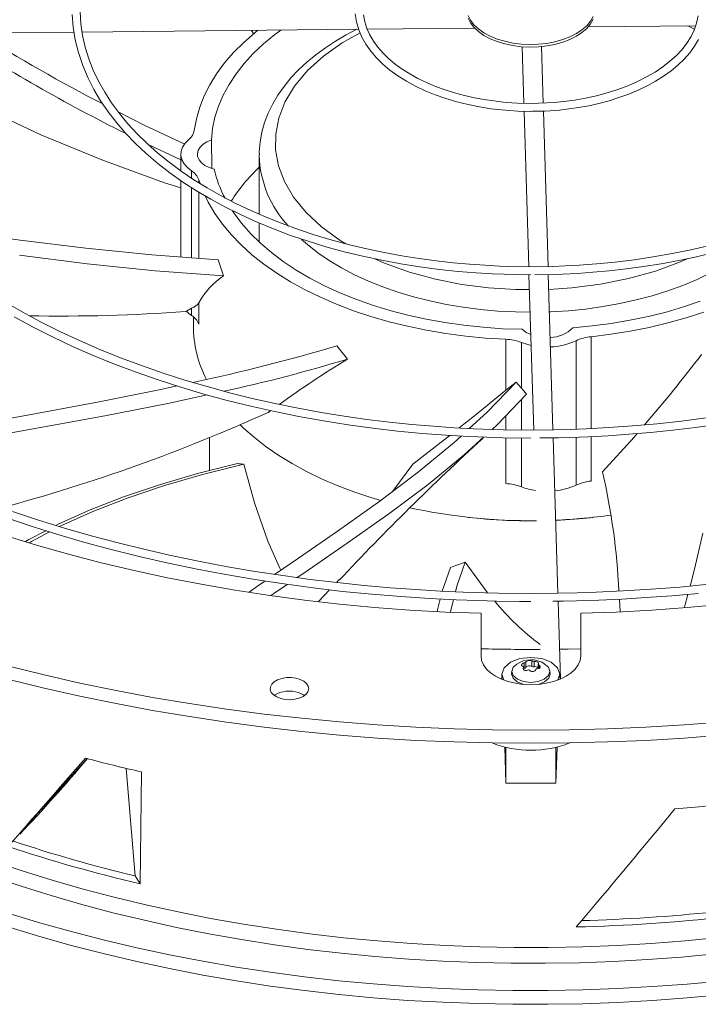
# Model space of a CAD drawing. Units: inches. Extents: x 283 to 545, y -192 to 2.
# Drawn here: x 334 to 337, y -14 to -10 of the extents above; entities that cross this region are included whole.
import ezdxf

# ---------------------------------------------------------------- set-up
doc = ezdxf.new("R2010")
doc.units = ezdxf.units.IN
doc.header["$MEASUREMENT"] = 0
doc.layers.get('0').update_dxf_attribs({"lineweight": 0})

msp = doc.modelspace()

# ---------------------------------------------------------------- linework, layer by layer
at = {"color": 7, "linetype": 'Continuous', "lineweight": 15}
for p, q in [((334.023596, -9.950573), (334.02828, -10.00797)), ((334.063312, -9.992693), (334.059741, -9.937897)), ((335.31046, -9.94786), (335.316294, -9.984263)), ((335.353878, -9.984177), (335.347779, -9.95285)), ((335.83495, -9.976646), (335.824006, -9.955006)), ((335.83495, -9.988581), (335.824006, -9.966941)), ((335.850794, -9.99725), (335.83495, -9.976646)), ((336.392645, -9.960492), (336.380454, -9.981909)), ((336.392645, -9.972427), (336.380454, -9.993844)), ((336.870676, -9.956231), (336.86327, -9.990618)), ((334.02828, -10.00797), (334.037745, -10.065784)), ((334.071244, -10.04675), (334.063312, -9.992693)), ((334.068901, -10.030785), (335.326312, -10.018115)), ((334.850029, -10.039843), (334.838659, -10.023029)), ((334.854484, -10.033687), (334.868058, -10.022733)), ((334.945071, -10.042148), (334.972381, -10.021681)), ((335.317733, -10.018201), (335.269997, -10.04318)), ((335.316294, -9.984263), (335.327239, -10.021246)), ((335.327239, -10.021246), (335.341377, -10.05408)), ((335.363753, -10.014493), (335.353878, -9.984177)), ((335.377178, -10.043854), (335.363753, -10.014493)), ((335.36523, -10.017723), (335.854185, -10.012796)), ((335.850794, -10.009185), (335.83495, -9.988581)), ((335.871253, -10.016452), (335.850794, -9.99725)), ((335.871253, -10.028386), (335.850794, -10.009185)), ((335.895963, -10.033908), (335.871253, -10.016452)), ((336.341868, -10.020992), (336.316161, -10.037962)), ((336.363427, -10.002196), (336.341868, -10.020992)), ((336.363427, -10.014131), (336.341868, -10.032927)), ((336.380454, -9.981909), (336.363427, -10.002196)), ((336.380454, -9.993844), (336.363427, -10.014131)), ((336.369546, -10.007603), (336.858995, -10.002671)), ((336.852352, -10.021402), (336.837563, -10.051555)), ((336.86327, -9.990618), (336.852352, -10.021402)), ((332.780137, -10.043772), (334.032076, -10.031157)), ((334.037745, -10.065784), (334.052125, -10.123884)), ((334.083393, -10.100014), (334.071244, -10.04675)), ((334.80389, -10.077937), (334.854484, -10.033687)), ((334.89398, -10.084321), (334.945071, -10.042148)), ((335.269997, -10.04318), (335.221254, -10.071707)), ((335.341377, -10.05408), (335.359467, -10.086182)), ((335.393992, -10.072289), (335.377178, -10.043854)), ((335.895963, -10.045842), (335.871253, -10.028386)), ((335.924483, -10.049306), (335.895963, -10.033908)), ((335.924483, -10.061241), (335.895963, -10.045842)), ((335.956303, -10.062373), (335.924483, -10.049306)), ((335.956303, -10.074308), (335.924483, -10.061241)), ((335.990857, -10.072875), (335.956303, -10.062373)), ((336.254207, -10.065248), (336.219064, -10.075077)), ((336.286766, -10.052802), (336.254207, -10.065248)), ((336.286766, -10.064736), (336.254207, -10.077182)), ((336.316161, -10.037962), (336.286766, -10.052802)), ((336.316161, -10.049896), (336.286766, -10.064736)), ((336.341868, -10.032927), (336.316161, -10.049896)), ((336.837563, -10.051555), (336.819014, -10.080958)), ((336.853534, -10.095248), (336.872172, -10.064447)), ((334.099627, -10.152446), (334.083393, -10.100014)), ((334.757973, -10.123855), (334.80389, -10.077937)), ((334.847467, -10.128224), (334.89398, -10.084321)), ((335.174997, -10.101999), (335.131413, -10.133993)), ((335.221254, -10.071707), (335.174997, -10.101999)), ((335.359467, -10.086182), (335.381396, -10.117373)), ((335.414069, -10.099795), (335.393992, -10.072289)), ((335.437299, -10.126333), (335.414069, -10.099795)), ((335.990857, -10.08481), (335.956303, -10.074308)), ((336.027527, -10.080625), (335.990857, -10.072875)), ((336.027527, -10.09256), (335.990857, -10.08481)), ((336.065659, -10.085484), (336.027527, -10.080625)), ((336.065659, -10.097418), (336.027527, -10.09256)), ((336.104573, -10.087365), (336.065659, -10.085484)), ((336.104573, -10.0993), (336.065659, -10.097418)), ((336.069561, -10.097744), (336.07731, -10.354025)), ((336.143574, -10.086235), (336.104573, -10.087365)), ((336.143574, -10.09817), (336.104573, -10.0993)), ((336.181966, -10.082115), (336.143574, -10.086235)), ((336.181966, -10.09405), (336.143574, -10.09817)), ((336.165031, -10.353474), (336.157277, -10.09705)), ((336.219064, -10.075077), (336.181966, -10.082115)), ((336.219064, -10.087012), (336.181966, -10.09405)), ((336.254207, -10.077182), (336.219064, -10.087012)), ((336.796809, -10.1095), (336.77106, -10.137065)), ((336.819014, -10.080958), (336.796809, -10.1095)), ((336.831528, -10.124915), (336.853534, -10.095248)), ((334.052125, -10.123884), (334.071542, -10.182117)), ((334.119826, -10.204012), (334.099627, -10.152446)), ((334.716895, -10.171276), (334.757973, -10.123855)), ((334.805705, -10.173692), (334.847467, -10.128224)), ((335.131413, -10.133993), (335.090682, -10.167621)), ((335.381396, -10.117373), (335.40703, -10.147483)), ((335.40703, -10.147483), (335.436211, -10.17636)), ((335.463569, -10.15184), (335.437299, -10.126333)), ((335.492756, -10.17623), (335.463569, -10.15184)), ((336.77106, -10.137065), (336.741889, -10.163528)), ((336.77803, -10.180577), (336.806308, -10.153383)), ((336.806308, -10.153383), (336.831528, -10.124915)), ((334.071542, -10.182117), (334.096096, -10.240304)), ((334.143886, -10.254681), (334.119826, -10.204012)), ((334.680805, -10.220031), (334.716895, -10.171276)), ((334.768853, -10.220552), (334.805705, -10.173692)), ((335.052971, -10.202812), (335.018445, -10.239491)), ((335.090682, -10.167621), (335.052971, -10.202812)), ((335.436211, -10.17636), (335.468768, -10.203861)), ((335.468768, -10.203861), (335.504513, -10.229857)), ((335.524714, -10.199406), (335.492756, -10.17623)), ((335.559272, -10.221264), (335.524714, -10.199406)), ((336.709438, -10.188757), (336.673873, -10.212619)), ((336.741889, -10.163528), (336.709438, -10.188757)), ((336.746853, -10.206422), (336.77803, -10.180577)), ((334.096096, -10.240304), (334.122446, -10.292108)), ((334.649831, -10.269945), (334.680805, -10.220031)), ((334.73705, -10.268629), (334.768853, -10.220552)), ((335.018445, -10.239491), (334.987258, -10.277574)), ((335.504513, -10.229857), (335.543243, -10.254229)), ((335.596233, -10.241697), (335.559272, -10.221264)), ((335.635368, -10.260606), (335.596233, -10.241697)), ((336.635386, -10.23498), (336.59419, -10.255714)), ((336.673873, -10.212619), (336.635386, -10.23498)), ((336.676517, -10.253733), (336.712952, -10.230835)), ((336.712952, -10.230835), (336.746853, -10.206422)), ((334.122446, -10.292108), (334.152728, -10.343158)), ((334.171712, -10.304418), (334.143886, -10.254681)), ((334.624085, -10.320839), (334.649831, -10.269945)), ((334.710414, -10.317742), (334.73705, -10.268629)), ((334.987258, -10.277574), (334.959565, -10.316975)), ((335.543243, -10.254229), (335.584735, -10.276863)), ((335.584735, -10.276863), (335.628754, -10.297658)), ((335.676411, -10.277894), (335.635368, -10.260606)), ((335.719054, -10.293476), (335.676411, -10.277894)), ((335.762944, -10.307282), (335.719054, -10.293476)), ((336.504673, -10.29183), (336.456945, -10.306998)), ((336.550527, -10.274701), (336.504673, -10.29183)), ((336.59419, -10.255714), (336.550527, -10.274701)), ((336.59692, -10.294658), (336.637761, -10.275034)), ((336.637761, -10.275034), (336.676517, -10.253733)), ((334.203217, -10.353187), (334.171712, -10.304418)), ((334.603658, -10.372531), (334.624085, -10.320839)), ((334.689047, -10.367705), (334.710414, -10.317742)), ((334.959565, -10.316975), (334.935511, -10.357597)), ((335.628754, -10.297658), (335.675041, -10.316521)), ((335.675041, -10.316521), (335.723305, -10.333363)), ((335.723305, -10.333363), (335.773205, -10.348105)), ((335.807665, -10.319257), (335.762944, -10.307282)), ((335.852726, -10.329373), (335.807665, -10.319257)), ((335.897526, -10.337627), (335.852726, -10.329373)), ((335.94137, -10.344064), (335.897526, -10.337627)), ((336.357557, -10.331099), (336.307246, -10.339877)), ((336.407734, -10.320115), (336.357557, -10.331099)), ((336.456945, -10.306998), (336.407734, -10.320115)), ((336.464779, -10.342773), (336.510099, -10.328588)), ((336.510099, -10.328588), (336.554264, -10.312531)), ((336.554264, -10.312531), (336.59692, -10.294658)), ((333.880991, -10.497157), (333.61229, -10.37163)), ((334.152728, -10.343158), (334.186873, -10.393346)), ((334.238319, -10.400941), (334.203217, -10.353187)), ((334.588624, -10.424835), (334.603658, -10.372531)), ((334.673028, -10.418331), (334.689047, -10.367705)), ((334.935511, -10.357597), (334.915238, -10.399341)), ((335.773205, -10.348105), (335.824317, -10.360678)), ((335.824317, -10.360678), (335.876035, -10.371016)), ((335.876035, -10.371016), (335.92727, -10.379054)), ((335.92727, -10.379054), (335.975194, -10.384693)), ((335.982914, -10.348733), (335.94137, -10.344064)), ((336.023435, -10.351988), (335.982914, -10.348733)), ((336.047991, -10.35335), (336.023435, -10.351988)), ((336.109458, -10.354766), (336.047991, -10.35335)), ((336.144496, -10.354306), (336.109458, -10.354766)), ((336.182428, -10.352769), (336.144496, -10.354306)), ((336.215509, -10.350537), (336.182428, -10.352769)), ((336.2586, -10.346363), (336.215509, -10.350537)), ((336.238926, -10.38516), (336.281471, -10.380401)), ((336.307246, -10.339877), (336.2586, -10.346363)), ((336.281471, -10.380401), (336.326413, -10.373832)), ((336.326413, -10.373832), (336.372392, -10.3654)), ((336.372392, -10.3654), (336.418714, -10.35505)), ((336.418714, -10.35505), (336.464779, -10.342773)), ((334.186873, -10.393346), (334.224809, -10.442571)), ((334.232871, -10.393531), (334.350654, -10.4537)), ((334.276936, -10.447633), (334.238319, -10.400941)), ((334.579037, -10.477566), (334.588624, -10.424835)), ((334.662419, -10.469429), (334.673028, -10.418331)), ((334.915238, -10.399341), (334.898881, -10.442107)), ((335.975194, -10.384693), (336.014124, -10.387984)), ((336.014124, -10.387984), (336.049217, -10.389982)), ((336.049217, -10.389982), (336.109458, -10.391306)), ((336.078417, -10.390624), (336.09978, -11.097146)), ((336.141976, -10.39056), (336.172332, -10.389864)), ((336.187488, -11.096198), (336.166135, -10.390006)), ((336.172332, -10.389864), (336.197454, -10.388477)), ((336.197454, -10.388477), (336.238926, -10.38516)), ((334.224809, -10.442571), (334.266456, -10.490737)), ((334.318988, -10.493206), (334.276936, -10.447633)), ((334.350654, -10.4537), (334.53678, -10.540071)), ((334.657258, -10.520806), (334.662419, -10.469429)), ((334.898881, -10.442107), (334.886574, -10.485794)), ((334.15817, -10.612089), (333.880991, -10.497157)), ((334.266456, -10.490737), (334.311724, -10.537747)), ((334.364389, -10.537599), (334.318988, -10.493206)), ((334.886574, -10.485794), (334.878453, -10.530306)), ((334.311724, -10.537747), (334.360521, -10.583512)), ((334.413047, -10.580749), (334.364389, -10.537599)), ((334.518201, -10.611004), (334.369845, -10.542438)), ((334.519454, -10.572543), (334.525821, -10.553658)), ((334.525821, -10.553658), (334.537414, -10.535619)), ((334.537414, -10.535619), (334.553926, -10.518906)), ((334.596767, -10.567312), (334.605514, -10.553288)), ((334.605514, -10.553288), (334.61889, -10.540538)), ((334.61889, -10.540538), (334.636368, -10.529567)), ((334.636368, -10.529567), (334.657258, -10.520806)), ((334.658609, -10.649529), (334.657258, -10.520806)), ((334.878453, -10.530306), (334.874666, -10.57555)), ((334.360521, -10.583512), (334.412742, -10.627943)), ((334.464866, -10.622586), (334.413047, -10.580749)), ((334.518201, -10.585593), (334.518201, -10.661908)), ((334.518482, -10.591775), (334.519454, -10.572543)), ((334.522931, -10.610843), (334.518482, -10.591775)), ((334.592994, -10.582058), (334.596767, -10.567312)), ((334.594346, -10.596943), (334.592994, -10.582058)), ((334.600767, -10.611381), (334.594346, -10.596943)), ((334.874394, -10.59138), (334.874398, -10.58942)), ((334.874394, -10.59138), (334.874394, -10.85905)), ((334.874666, -10.57555), (334.874877, -10.589185)), ((334.443652, -10.715723), (334.15817, -10.612089)), ((334.412742, -10.627943), (334.468282, -10.670954)), ((334.519739, -10.663042), (334.464866, -10.622586)), ((334.532683, -10.629241), (334.522931, -10.610843)), ((334.547479, -10.646481), (334.532683, -10.629241)), ((334.566926, -10.662106), (334.547479, -10.646481)), ((334.612006, -10.6248), (334.600767, -10.611381)), ((334.627618, -10.636673), (334.612006, -10.6248)), ((334.646987, -10.64653), (334.627618, -10.636673)), ((334.669349, -10.653982), (334.646987, -10.64653)), ((334.468282, -10.670954), (334.527025, -10.712465)), ((334.577552, -10.702045), (334.519739, -10.663042)), ((334.518201, -10.738987), (334.443652, -10.715723)), ((334.518201, -10.706229), (334.518201, -11.053788)), ((334.527025, -10.712465), (334.588852, -10.752395)), ((334.638181, -10.739524), (334.577552, -10.702045)), ((334.605297, -10.71949), (334.599385, -10.701705)), ((334.701492, -10.775409), (334.638181, -10.739524)), ((334.588852, -10.752395), (334.653633, -10.790671)), ((334.64289, -10.804679), (334.629492, -10.778129)), ((334.767338, -10.80963), (334.701492, -10.775409)), ((334.672564, -10.854855), (334.64289, -10.804679)), ((334.653633, -10.790671), (334.721237, -10.827218)), ((334.721237, -10.827218), (334.791525, -10.861969)), ((334.835561, -10.842123), (334.767338, -10.80963)), ((334.707385, -10.903917), (334.672564, -10.854855)), ((334.758982, -10.852726), (334.752528, -10.843158)), ((334.794364, -10.899962), (334.758982, -10.852726)), ((334.791525, -10.861969), (334.86435, -10.894857)), ((334.905991, -10.872824), (334.835561, -10.842123)), ((334.978443, -10.901672), (334.905991, -10.872824)), ((334.747227, -10.951688), (334.707385, -10.903917)), ((334.834699, -10.945857), (334.794364, -10.899962)), ((334.86435, -10.894857), (334.939561, -10.925821)), ((334.874394, -10.898992), (334.874394, -10.985206)), ((335.052715, -10.928614), (334.978443, -10.901672)), ((333.491308, -10.934919), (333.786969, -10.976453)), ((334.791947, -10.997998), (334.747227, -10.951688)), ((334.879834, -10.990237), (334.834699, -10.945857)), ((334.939561, -10.925821), (335.016996, -10.954801)), ((335.016996, -10.954801), (335.096488, -10.981743)), ((335.128588, -10.953599), (335.052715, -10.928614)), ((335.205821, -10.976584), (335.128588, -10.953599)), ((333.786969, -10.976453), (334.085302, -11.01341)), ((334.841386, -11.042681), (334.791947, -10.997998)), ((334.929599, -11.032935), (334.879834, -10.990237)), ((335.096488, -10.981743), (335.177857, -11.006595)), ((335.177857, -11.006595), (335.26091, -11.029309)), ((335.284146, -10.997532), (335.205821, -10.976584)), ((335.363266, -11.016414), (335.284146, -10.997532)), ((336.920907, -11.001002), (336.836811, -11.020586)), ((334.091487, -11.083858), (333.784826, -11.045026)), ((334.085302, -11.01341), (334.385879, -11.043988)), ((334.385879, -11.043988), (334.688274, -11.066384)), ((334.895367, -11.085576), (334.841386, -11.042681)), ((334.983807, -11.073791), (334.929599, -11.032935)), ((335.26091, -11.029309), (335.345437, -11.049843)), ((335.345437, -11.049843), (335.4312, -11.068156)), ((335.442838, -11.033213), (335.363266, -11.016414)), ((335.522469, -11.047922), (335.442838, -11.033213)), ((335.601685, -11.060546), (335.522469, -11.047922)), ((336.665428, -11.0531), (336.578884, -11.065958)), ((336.751546, -11.037964), (336.665428, -11.0531)), ((336.836811, -11.020586), (336.751546, -11.037964)), ((336.782102, -11.06927), (336.862493, -11.052328)), ((336.862493, -11.052328), (336.942461, -11.033277)), ((334.400622, -11.115815), (334.091487, -11.083858)), ((334.688274, -11.066384), (334.711744, -11.138954)), ((334.953695, -11.126531), (334.895367, -11.085576)), ((335.042254, -11.11265), (334.983807, -11.073791)), ((335.4312, -11.068156), (335.517909, -11.084214)), ((335.517909, -11.084214), (335.605188, -11.097983)), ((335.679909, -11.071112), (335.601685, -11.060546)), ((335.605188, -11.097983), (335.692466, -11.109434)), ((335.756402, -11.079668), (335.679909, -11.071112)), ((335.83028, -11.086301), (335.756402, -11.079668)), ((335.899604, -11.091091), (335.83028, -11.086301)), ((335.966761, -11.094425), (335.899604, -11.091091)), ((336.007242, -11.095818), (335.966761, -11.094425)), ((336.109458, -11.097285), (336.007242, -11.095818)), ((336.208744, -11.095901), (336.109458, -11.097285)), ((336.264873, -11.093892), (336.208744, -11.095901)), ((336.328881, -11.090512), (336.264873, -11.093892)), ((336.407974, -11.084718), (336.328881, -11.090512)), ((336.492604, -11.07651), (336.407974, -11.084718)), ((336.578884, -11.065958), (336.492604, -11.07651)), ((336.542763, -11.107466), (336.621713, -11.09682)), ((336.621713, -11.09682), (336.701685, -11.084097)), ((336.701685, -11.084097), (336.782102, -11.06927)), ((334.711744, -11.138954), (334.400622, -11.115815)), ((335.016163, -11.165398), (334.953695, -11.126531)), ((335.104719, -11.149367), (335.042254, -11.11265)), ((335.692466, -11.109434), (335.778686, -11.118536)), ((335.778686, -11.118536), (335.861258, -11.125241)), ((335.861258, -11.125241), (335.933589, -11.129523)), ((335.933589, -11.129523), (335.988518, -11.131793)), ((335.988518, -11.131793), (336.051209, -11.133354)), ((336.051209, -11.133354), (336.109458, -11.133825)), ((336.100887, -11.133756), (336.122232, -11.83969)), ((336.127456, -11.133568), (336.21255, -11.132349)), ((336.209945, -11.838904), (336.188591, -11.132692)), ((336.21255, -11.132349), (336.25338, -11.130946)), ((336.25338, -11.130946), (336.321117, -11.127588)), ((336.321117, -11.127588), (336.391047, -11.122764)), ((336.391047, -11.122764), (336.46558, -11.116085)), ((336.46558, -11.116085), (336.542763, -11.107466)), ((335.082546, -11.202038), (335.016163, -11.165398)), ((335.170969, -11.183802), (335.104719, -11.149367)), ((335.240752, -11.215828), (335.170969, -11.183802)), ((335.152608, -11.236321), (335.082546, -11.202038)), ((335.313806, -11.245322), (335.240752, -11.215828)), ((333.795842, -11.302883), (333.713952, -11.255923)), ((334.599385, -11.261211), (334.599385, -11.358112)), ((335.226095, -11.268122), (335.152608, -11.236321)), ((335.302747, -11.297329), (335.226095, -11.268122)), ((335.389857, -11.272173), (335.313806, -11.245322)), ((335.468617, -11.296282), (335.389857, -11.272173)), ((336.87979, -11.254675), (336.803279, -11.28046)), ((333.880414, -11.348136), (333.795842, -11.302883)), ((334.539706, -11.301565), (334.543471, -11.298868)), ((334.543473, -11.298868), (334.566924, -11.285896)), ((334.566926, -11.318514), (334.566924, -11.285896)), ((335.382288, -11.323837), (335.302747, -11.297329)), ((335.54979, -11.317556), (335.468617, -11.296282)), ((335.633071, -11.335916), (335.54979, -11.317556)), ((336.724187, -11.303505), (336.64281, -11.323724)), ((336.803279, -11.28046), (336.724187, -11.303505)), ((336.895531, -11.304562), (336.815447, -11.330294)), ((333.760289, -11.324888), (333.846178, -11.37151)), ((333.967548, -11.391629), (333.880414, -11.348136)), ((334.574763, -11.324332), (334.574763, -11.36594)), ((335.464433, -11.347551), (335.382288, -11.323837)), ((335.548888, -11.368385), (335.464433, -11.347551)), ((335.718146, -11.351292), (335.633071, -11.335916)), ((335.804695, -11.363627), (335.718146, -11.351292)), ((335.892391, -11.372874), (335.804695, -11.363627)), ((336.388022, -11.366727), (336.300593, -11.374999)), ((336.474414, -11.355394), (336.388022, -11.366727)), ((336.559448, -11.341042), (336.474414, -11.355394)), ((336.64281, -11.323724), (336.559448, -11.341042)), ((336.732845, -11.35322), (336.648019, -11.373258)), ((336.815447, -11.330294), (336.732845, -11.35322)), ((333.846178, -11.37151), (333.9348, -11.416354)), ((334.057113, -11.433307), (333.967548, -11.391629)), ((335.63535, -11.386266), (335.548888, -11.368385)), ((335.723511, -11.401129), (335.63535, -11.386266)), ((335.813053, -11.412921), (335.723511, -11.401129)), ((335.980904, -11.378999), (335.892391, -11.372874)), ((336.069902, -11.381978), (335.980904, -11.378999)), ((336.472916, -11.404398), (336.383262, -11.415388)), ((336.561273, -11.390338), (336.472916, -11.404398)), ((336.648019, -11.373258), (336.561273, -11.390338)), ((333.9348, -11.416354), (334.026044, -11.459364)), ((334.148972, -11.47312), (334.057113, -11.433307)), ((335.227045, -11.456859), (335.276276, -11.517107)), ((335.903658, -11.4216), (335.813053, -11.412921)), ((335.994999, -11.427134), (335.903658, -11.4216)), ((335.994999, -11.658918), (335.994999, -11.427134)), ((336.066611, -11.441631), (336.095561, -11.451163)), ((336.095561, -11.451163), (336.110594, -11.454801)), ((334.026044, -11.459364), (334.119795, -11.50049)), ((334.119795, -11.50049), (334.215932, -11.539683)), ((334.242978, -11.511019), (334.148972, -11.47312)), ((334.215932, -11.539683), (334.314333, -11.576896)), ((334.338977, -11.546959), (334.242978, -11.511019)), ((334.436803, -11.580896), (334.338977, -11.546959)), ((334.314333, -11.576896), (334.414869, -11.612084)), ((334.53628, -11.612791), (334.436803, -11.580896)), ((334.414869, -11.612084), (334.517409, -11.645206)), ((334.637216, -11.64261), (334.53628, -11.612791)), ((335.90906, -11.760203), (336.042075, -11.621596)), ((335.994999, -11.658918), (336.042075, -11.621596)), ((336.042075, -11.621596), (336.064282, -11.646439)), ((334.147239, -11.711323), (334.427417, -11.655248)), ((334.427417, -11.655248), (334.499552, -11.639438)), ((334.636904, -11.680328), (334.458958, -11.718838)), ((334.517409, -11.645206), (334.621813, -11.676222)), ((334.621813, -11.676222), (334.727938, -11.705094)), ((334.739407, -11.67032), (334.637216, -11.64261)), ((334.842627, -11.695896), (334.739407, -11.67032)), ((335.852447, -11.774936), (335.994999, -11.658918)), ((336.090035, -11.676509), (335.956183, -11.81622)), ((336.064282, -11.646439), (336.076896, -11.661692)), ((336.076896, -11.661692), (336.090035, -11.676509)), ((333.861923, -11.764969), (334.147239, -11.711323)), ((334.458958, -11.718838), (334.172266, -11.775145)), ((334.727938, -11.705094), (334.83563, -11.731789)), ((334.946628, -11.719315), (334.842627, -11.695896)), ((335.051133, -11.740564), (334.946628, -11.719315)), ((333.592218, -11.814379), (333.861923, -11.764969)), ((334.83563, -11.731789), (334.944728, -11.756274)), ((334.914278, -11.759846), (334.925337, -11.751922)), ((334.944728, -11.756274), (335.05505, -11.778519)), ((335.155825, -11.759635), (335.051133, -11.740564)), ((335.260338, -11.776527), (335.155825, -11.759635)), ((335.829451, -11.832908), (335.90906, -11.760203)), ((334.172266, -11.775145), (333.880268, -11.82876)), ((334.786108, -11.814606), (334.803253, -11.831049)), ((335.05505, -11.778519), (335.166395, -11.798499)), ((335.166395, -11.798499), (335.278519, -11.816188)), ((335.364237, -11.791254), (335.260338, -11.776527)), ((335.466987, -11.803838), (335.364237, -11.791254)), ((335.567919, -11.814321), (335.466987, -11.803838)), ((335.666147, -11.822765), (335.567919, -11.814321)), ((335.78301, -11.830454), (335.852447, -11.774936)), ((336.683024, -11.811194), (336.572231, -11.821228)), ((336.794887, -11.798814), (336.683024, -11.811194)), ((336.906892, -11.784108), (336.794887, -11.798814)), ((336.858701, -11.82758), (336.963197, -11.812785)), ((333.880268, -11.82876), (333.585131, -11.881527)), ((334.803253, -11.831049), (334.852309, -11.874107)), ((335.278519, -11.816188), (335.391106, -11.831565)), ((335.391106, -11.831565), (335.503698, -11.84461)), ((335.503698, -11.84461), (335.615509, -11.855302)), ((335.615509, -11.855302), (335.724878, -11.863616)), ((335.760599, -11.82927), (335.666147, -11.822765)), ((335.848827, -11.833932), (335.760599, -11.82927)), ((335.933833, -11.83714), (335.848827, -11.833932)), ((335.956183, -11.81622), (335.933247, -11.837118)), ((335.985176, -11.83847), (335.933833, -11.83714)), ((336.109458, -11.839804), (335.985176, -11.83847)), ((336.213271, -11.838874), (336.109458, -11.839804)), ((336.287476, -11.837067), (336.213271, -11.838874)), ((336.361005, -11.834334), (336.287476, -11.837067)), ((336.464611, -11.828885), (336.361005, -11.834334)), ((336.460162, -11.865766), (336.555121, -11.859232)), ((336.572231, -11.821228), (336.464611, -11.828885)), ((336.555121, -11.859232), (336.653884, -11.850751)), ((336.579363, -11.87214), (336.592981, -11.855981)), ((336.653884, -11.850751), (336.755373, -11.840222)), ((336.755373, -11.840222), (336.858701, -11.82758)), ((334.647844, -11.874104), (334.647844, -12.024221)), ((334.852309, -11.874107), (334.905619, -11.915445)), ((335.573241, -11.994307), (335.714897, -11.884913)), ((335.598004, -12.029469), (335.760617, -11.895773)), ((335.714897, -11.884913), (335.740416, -11.86451)), ((335.724878, -11.863616), (335.826996, -11.869489)), ((335.760617, -11.895773), (335.791878, -11.867222)), ((335.894637, -11.872295), (335.806386, -11.952699)), ((335.826996, -11.869489), (335.909522, -11.872913)), ((335.909522, -11.872913), (335.981509, -11.87494)), ((335.981509, -11.87494), (336.109458, -11.876345)), ((336.149765, -11.875912), (336.234394, -11.875005)), ((336.232394, -12.58138), (336.211044, -11.875256)), ((336.234394, -11.875005), (336.286008, -11.873669)), ((336.286008, -11.873669), (336.371464, -11.870447)), ((336.371464, -11.870447), (336.460162, -11.865766)), ((336.43579, -12.029884), (336.579363, -11.87214)), ((334.905619, -11.915445), (334.963002, -11.954923)), ((334.593142, -12.038076), (334.774978, -11.992021)), ((334.963002, -11.954923), (335.024265, -11.992409)), ((335.024265, -11.992409), (335.089199, -12.027775)), ((335.481493, -12.117743), (335.573241, -11.994307)), ((335.806386, -11.952699), (335.641992, -12.087146)), ((334.420629, -12.088622), (334.593142, -12.038076)), ((334.617097, -12.041641), (334.804788, -11.994893)), ((334.804788, -11.994893), (334.852297, -12.170581)), ((335.089199, -12.027775), (335.157586, -12.060902)), ((335.422479, -12.162455), (335.598004, -12.029469)), ((334.439795, -12.092989), (334.617097, -12.041641)), ((335.157586, -12.060902), (335.229193, -12.091677)), ((334.257839, -12.143579), (334.420629, -12.088622)), ((334.273335, -12.148907), (334.439795, -12.092989)), ((335.229193, -12.091677), (335.303779, -12.119996)), ((335.303779, -12.119996), (335.381091, -12.145764)), ((335.641992, -12.087146), (335.464334, -12.220772)), ((334.105174, -12.202876), (334.257839, -12.143579)), ((334.118165, -12.209356), (334.273335, -12.148907)), ((334.852297, -12.170581), (334.913671, -12.344541)), ((335.235304, -12.295895), (335.422479, -12.162455)), ((335.381091, -12.145764), (335.426964, -12.159473)), ((333.870041, -12.248847), (333.752206, -12.209933)), ((333.960558, -12.267642), (334.105174, -12.202876)), ((333.972232, -12.275513), (334.118165, -12.209356)), ((333.717296, -12.236569), (333.836978, -12.276607)), ((333.989507, -12.285661), (333.870041, -12.248847)), ((335.464334, -12.220772), (335.274757, -12.354771)), ((333.827295, -12.336774), (333.903354, -12.297317)), ((333.836978, -12.276607), (333.958618, -12.31456)), ((333.838924, -12.346269), (333.920861, -12.302779)), ((333.949556, -12.27335), (333.960558, -12.267642)), ((333.966481, -12.278565), (333.972232, -12.275513)), ((334.110437, -12.320344), (333.989507, -12.285661)), ((335.052248, -12.421801), (335.235304, -12.295895)), ((333.862183, -12.363029), (333.719172, -12.319034)), ((333.810937, -12.346662), (333.827295, -12.336774)), ((333.82965, -12.352078), (333.838924, -12.346269)), ((333.958618, -12.31456), (334.0821, -12.350393)), ((334.0821, -12.350393), (334.207303, -12.384076)), ((334.232655, -12.35287), (334.110437, -12.320344)), ((334.913671, -12.344541), (334.966452, -12.464264)), ((336.852937, -12.472444), (336.891899, -12.308519)), ((334.007621, -12.404289), (333.862183, -12.363029)), ((334.207303, -12.384076), (334.334101, -12.41558)), ((334.355972, -12.383215), (334.232655, -12.35287)), ((334.48018, -12.41136), (334.355972, -12.383215)), ((335.274757, -12.354771), (335.076471, -12.490047)), ((334.15533, -12.442767), (334.007621, -12.404289)), ((334.334101, -12.41558), (334.462364, -12.444877)), ((334.605052, -12.43729), (334.48018, -12.41136)), ((334.730334, -12.460994), (334.605052, -12.43729)), ((334.94419, -12.496063), (335.052248, -12.421801)), ((335.77267, -12.550163), (335.811172, -12.44053)), ((335.811172, -12.44053), (335.908545, -12.575939)), ((334.305148, -12.478423), (334.15533, -12.442767)), ((334.456915, -12.511217), (334.305148, -12.478423)), ((334.462364, -12.444877), (334.591951, -12.471941)), ((334.591951, -12.471941), (334.722711, -12.496749)), ((334.85574, -12.482467), (334.730334, -12.460994)), ((334.98094, -12.501711), (334.85574, -12.482467)), ((334.966452, -12.464264), (334.972866, -12.476356)), ((335.706389, -12.571683), (335.743577, -12.464738)), ((336.833115, -12.549216), (336.852937, -12.472444)), ((334.610467, -12.541115), (334.456915, -12.511217)), ((334.722711, -12.496749), (334.854476, -12.51928)), ((334.854476, -12.51928), (334.987052, -12.539512)), ((334.86613, -12.549709), (334.900244, -12.526264)), ((335.105543, -12.518736), (334.98094, -12.501711)), ((335.076471, -12.490047), (335.046312, -12.510643)), ((335.229081, -12.53356), (335.105543, -12.518736)), ((335.236691, -12.521345), (335.225536, -12.533134)), ((334.765637, -12.568085), (334.610467, -12.541115)), ((334.922259, -12.592096), (334.765637, -12.568085)), ((334.828226, -12.576638), (334.86613, -12.549709)), ((335.001241, -12.541422), (334.941372, -12.582305)), ((334.987052, -12.539512), (335.120202, -12.55743)), ((335.120202, -12.55743), (335.253605, -12.573016)), ((335.194351, -12.566093), (335.143891, -12.619424)), ((335.35097, -12.546214), (335.229081, -12.53356)), ((335.253605, -12.573016), (335.386785, -12.586256)), ((335.470466, -12.556746), (335.35097, -12.546214)), ((335.586571, -12.565224), (335.470466, -12.556746)), ((335.69807, -12.571752), (335.586571, -12.565224)), ((335.802125, -12.576429), (335.69807, -12.571752)), ((335.706277, -12.572121), (335.706389, -12.571683)), ((335.766372, -12.574822), (335.77267, -12.550163)), ((335.902319, -12.579647), (335.802125, -12.576429)), ((335.908545, -12.575939), (335.912058, -12.579862)), ((336.528832, -12.571337), (336.406357, -12.576823)), ((336.655934, -12.563641), (336.528832, -12.571337)), ((336.786903, -12.553558), (336.655934, -12.563641)), ((336.919337, -12.541116), (336.786903, -12.553558)), ((335.080163, -12.613124), (334.922259, -12.592096)), ((334.941372, -12.582305), (334.926814, -12.592477)), ((335.239179, -12.631145), (335.080163, -12.613124)), ((335.386785, -12.586256), (335.518905, -12.597133)), ((335.518905, -12.597133), (335.64818, -12.605627)), ((335.64818, -12.605627), (335.769496, -12.611682)), ((335.682808, -12.663775), (335.697073, -12.608067)), ((335.745002, -12.658494), (335.757115, -12.611064)), ((335.769496, -12.611682), (335.868882, -12.61527)), ((335.868882, -12.61527), (335.952977, -12.617344)), ((335.962801, -12.580982), (335.902319, -12.579647)), ((335.952977, -12.617344), (336.05701, -12.618693)), ((336.109458, -12.582324), (335.962801, -12.580982)), ((336.05701, -12.618693), (336.109458, -12.618864)), ((336.232228, -12.581384), (336.109458, -12.582324)), ((336.209034, -12.617954), (336.256673, -12.617519)), ((336.319524, -12.579571), (336.232228, -12.581384)), ((336.244201, -12.971841), (336.233494, -12.61773)), ((336.256673, -12.617519), (336.317385, -12.61618)), ((336.317385, -12.61618), (336.417961, -12.612951)), ((336.406357, -12.576823), (336.319524, -12.579571)), ((336.417961, -12.612951), (336.522415, -12.60826)), ((336.515078, -12.664871), (336.511706, -12.608741)), ((336.522415, -12.60826), (336.634344, -12.601712)), ((336.634344, -12.601712), (336.750901, -12.593208)), ((336.750901, -12.593208), (336.870867, -12.582642)), ((336.809773, -12.639621), (336.823405, -12.586822)), ((335.399134, -12.646139), (335.239179, -12.631145)), ((335.559856, -12.658092), (335.399134, -12.646139)), ((335.721172, -12.66699), (335.559856, -12.658092)), ((335.743768, -12.666531), (335.745002, -12.658494)), ((336.659059, -12.658092), (336.497743, -12.66699)), ((336.819782, -12.646139), (336.659059, -12.658092)), ((336.808339, -12.64561), (336.809773, -12.639621)), ((336.979737, -12.631145), (336.819782, -12.646139)), ((335.882908, -12.672823), (335.721172, -12.66699)), ((335.882908, -12.866703), (335.882908, -12.672823)), ((336.497743, -12.66699), (336.336008, -12.672823)), ((336.336008, -12.672823), (336.336008, -12.866703)), ((336.279397, -12.835359), (336.240095, -12.836056)), ((336.336008, -12.834036), (336.279397, -12.835359)), ((335.885697, -12.887162), (335.882908, -12.866703)), ((335.893996, -12.907118), (335.885697, -12.887162)), ((336.016441, -12.895355), (336.059118, -12.878893)), ((336.059118, -12.878893), (336.109458, -12.873113)), ((336.109458, -12.873113), (336.159798, -12.878893)), ((336.113851, -12.889686), (336.113851, -12.914557)), ((336.159798, -12.878893), (336.202474, -12.895355)), ((336.333219, -12.887162), (336.32492, -12.907118)), ((336.336008, -12.866703), (336.333219, -12.887162)), ((333.735761, -12.913517), (333.89635, -12.953057)), ((335.9076, -12.926078), (335.893996, -12.907118)), ((335.926175, -12.943576), (335.9076, -12.926078)), ((335.977912, -12.949052), (335.987926, -12.919992)), ((335.987926, -12.919992), (336.016441, -12.895355)), ((336.023208, -12.934002), (336.021927, -12.945936)), ((336.02304, -12.937118), (336.029618, -12.918026)), ((336.029618, -12.918026), (336.044982, -12.904752)), ((336.066598, -12.9088), (336.067103, -12.906483)), ((336.067358, -12.91091), (336.066598, -12.9088)), ((336.067103, -12.906483), (336.068797, -12.904072)), ((336.069197, -12.912462), (336.067358, -12.91091)), ((336.068797, -12.904072), (336.071545, -12.901775)), ((336.072444, -12.913589), (336.069197, -12.912462)), ((336.071545, -12.901775), (336.07504, -12.899822)), ((336.07504, -12.899822), (336.0796, -12.898173)), ((336.075873, -12.928788), (336.075873, -12.917009)), ((336.0796, -12.923044), (336.075873, -12.923659)), ((336.0796, -12.898173), (336.0796, -12.923044)), ((336.087147, -12.918687), (336.087147, -12.893817)), ((336.088353, -12.916251), (336.087147, -12.918687)), ((336.090733, -12.914121), (336.088353, -12.916251)), ((336.094081, -12.912481), (336.090733, -12.914121)), ((336.098109, -12.911474), (336.094081, -12.912481)), ((336.10247, -12.911184), (336.098109, -12.911474)), ((336.10679, -12.911637), (336.10247, -12.911184)), ((336.108499, -12.935151), (336.105065, -12.932421)), ((336.110695, -12.912795), (336.10679, -12.911637)), ((336.113851, -12.914557), (336.110695, -12.912795)), ((336.12416, -12.916151), (336.12416, -12.891281)), ((336.128122, -12.934343), (336.124736, -12.936378)), ((336.130418, -12.931761), (336.128122, -12.934343)), ((336.131769, -12.92829), (336.130418, -12.931761)), ((336.143846, -12.924009), (336.139316, -12.923933)), ((336.140463, -12.895135), (336.143024, -12.896978)), ((336.143024, -12.896978), (336.14454, -12.898971)), ((336.143042, -12.903906), (336.143042, -12.923996)), ((336.143058, -12.903764), (336.143709, -12.902566)), ((336.143341, -12.90523), (336.143058, -12.903764)), ((336.144492, -12.906854), (336.143341, -12.90523)), ((336.144804, -12.900767), (336.143709, -12.902566)), ((336.147295, -12.923274), (336.143846, -12.924009)), ((336.146471, -12.908517), (336.144492, -12.906854)), ((336.14454, -12.898971), (336.144804, -12.900767)), ((336.146471, -12.908517), (336.149718, -12.911355)), ((336.150127, -12.92172), (336.147295, -12.923274)), ((336.149718, -12.911355), (336.151557, -12.914089)), ((336.151812, -12.919585), (336.150127, -12.92172)), ((336.151557, -12.914089), (336.152317, -12.917)), ((336.152317, -12.917), (336.151812, -12.919585)), ((336.170565, -12.901841), (336.189298, -12.918026)), ((336.189298, -12.918026), (336.195876, -12.937118)), ((336.196988, -12.945936), (336.195707, -12.934002)), ((336.202474, -12.895355), (336.23099, -12.919992)), ((336.23099, -12.919992), (336.241003, -12.949052)), ((336.311315, -12.926078), (336.292741, -12.943576)), ((336.32492, -12.907118), (336.311315, -12.926078)), ((333.735761, -12.973133), (333.89635, -13.012673)), ((333.89635, -12.953057), (334.058912, -12.989811)), ((334.942349, -12.984197), (334.957893, -12.975224)), ((334.957893, -12.975224), (334.976814, -12.968764)), ((334.976814, -12.968764), (334.997924, -12.965224)), ((334.997924, -12.965224), (335.019896, -12.964825)), ((335.019896, -12.964825), (335.041349, -12.967593)), ((335.041349, -12.967593), (335.060936, -12.973355)), ((335.060936, -12.973355), (335.077425, -12.981747)), ((335.949263, -12.959182), (335.926175, -12.943576)), ((335.976295, -12.97251), (335.949263, -12.959182)), ((335.977912, -12.966062), (335.975472, -12.970489)), ((336.006606, -12.983233), (335.976295, -12.97251)), ((335.977912, -12.949037), (335.977912, -12.968163)), ((335.987207, -12.976028), (335.977912, -12.949052)), ((335.97935, -12.972319), (335.977912, -12.968148)), ((336.022805, -12.946021), (336.021761, -12.949052)), ((336.021761, -12.949052), (336.028436, -12.968426)), ((336.029618, -12.956209), (336.02304, -12.937118)), ((336.028436, -12.968426), (336.047447, -12.98485)), ((336.048351, -12.972394), (336.029618, -12.956209)), ((336.076387, -12.983208), (336.048351, -12.972394)), ((336.112211, -12.936803), (336.108499, -12.935151)), ((336.116561, -12.937642), (336.112211, -12.936803)), ((336.120806, -12.937484), (336.116561, -12.937642)), ((336.124736, -12.936378), (336.120806, -12.937484)), ((336.170565, -12.972394), (336.142529, -12.983208)), ((336.189298, -12.956209), (336.170565, -12.972394)), ((336.171469, -12.98485), (336.190479, -12.968426)), ((336.195876, -12.937118), (336.189298, -12.956209)), ((336.190479, -12.968426), (336.197155, -12.949052)), ((336.197155, -12.949052), (336.19611, -12.946021)), ((336.242621, -12.97251), (336.212309, -12.983233)), ((336.241003, -12.949052), (336.231985, -12.975225)), ((336.241003, -12.968163), (336.241003, -12.949037)), ((336.269653, -12.959182), (336.242621, -12.97251)), ((336.292741, -12.943576), (336.269653, -12.959182)), ((333.89635, -13.012673), (334.058912, -13.049427)), ((334.058912, -12.989811), (334.223303, -13.023747)), ((334.223303, -13.023747), (334.389376, -13.054834)), ((334.924335, -13.019991), (334.925026, -13.007307)), ((334.92913, -13.032376), (334.924335, -13.019991)), ((334.925026, -13.007307), (334.931158, -12.99512)), ((334.931158, -12.99512), (334.942349, -12.984197)), ((335.077425, -12.981747), (335.089781, -12.992243)), ((335.089781, -12.992243), (335.097227, -13.004183)), ((335.099296, -13.016817), (335.095857, -13.029351)), ((335.097227, -13.004183), (335.099296, -13.016817)), ((336.03945, -12.991087), (336.006606, -12.983233)), ((336.074018, -12.995877), (336.03945, -12.991087)), ((336.047447, -12.98485), (336.072977, -12.994698)), ((336.109458, -12.997488), (336.074018, -12.995877)), ((336.109458, -12.987006), (336.076387, -12.983208)), ((336.142529, -12.983208), (336.109458, -12.987006)), ((336.144898, -12.995877), (336.109458, -12.997488)), ((336.179466, -12.991087), (336.144898, -12.995877)), ((336.146806, -12.994364), (336.171469, -12.98485)), ((336.212309, -12.983233), (336.179466, -12.991087)), ((334.058912, -13.049427), (334.223303, -13.083363)), ((334.389376, -13.054834), (334.556982, -13.083044)), ((334.93911, -13.043683), (334.92913, -13.032376)), ((334.953648, -13.053202), (334.93911, -13.043683)), ((334.945318, -13.043589), (334.943152, -13.045626)), ((334.968047, -13.032947), (334.945318, -13.043589)), ((334.971829, -13.060335), (334.953648, -13.053202)), ((334.995691, -13.027203), (334.968047, -13.032947)), ((334.992512, -13.064634), (334.971829, -13.060335)), ((335.014397, -13.065828), (334.992512, -13.064634)), ((335.025133, -13.027006), (334.995691, -13.027203)), ((335.036109, -13.063843), (335.014397, -13.065828)), ((335.053055, -13.032377), (335.025133, -13.027006)), ((335.056284, -13.058803), (335.036109, -13.063843)), ((335.076308, -13.04271), (335.053055, -13.032377)), ((335.073654, -13.051025), (335.056284, -13.058803)), ((335.087127, -13.040997), (335.073654, -13.051025)), ((335.080131, -13.046094), (335.076308, -13.04271)), ((335.095857, -13.029351), (335.087127, -13.040997)), ((334.223303, -13.083363), (334.389376, -13.11445)), ((334.556982, -13.083044), (334.725973, -13.108353)), ((334.725973, -13.108353), (334.896198, -13.130738)), ((334.389376, -13.11445), (334.556982, -13.142661)), ((334.556982, -13.142661), (334.725973, -13.16797)), ((334.896198, -13.130738), (335.067504, -13.150179)), ((335.067504, -13.150179), (335.23974, -13.166658)), ((334.725973, -13.16797), (334.896198, -13.190355)), ((334.896198, -13.190355), (335.067504, -13.209796)), ((335.23974, -13.166658), (335.412751, -13.180161)), ((335.412751, -13.180161), (335.586383, -13.190676)), ((335.586383, -13.190676), (335.760482, -13.198194)), ((335.760482, -13.198194), (335.934892, -13.202707)), ((335.934892, -13.202707), (336.109458, -13.204212)), ((336.109458, -13.204212), (336.284023, -13.202707)), ((336.284023, -13.202707), (336.458434, -13.198194)), ((336.458434, -13.198194), (336.632532, -13.190676)), ((336.632532, -13.190676), (336.806165, -13.180161)), ((336.806165, -13.180161), (336.979176, -13.166658)), ((335.067504, -13.209796), (335.23974, -13.226275)), ((335.23974, -13.226275), (335.412751, -13.239778)), ((335.412751, -13.239778), (335.586383, -13.250293)), ((336.632532, -13.250293), (336.806165, -13.239778)), ((336.806165, -13.239778), (336.979176, -13.226275)), ((335.586383, -13.250293), (335.760482, -13.25781)), ((335.760482, -13.25781), (335.934892, -13.262323)), ((335.934892, -13.262323), (336.109458, -13.263828)), ((335.990594, -13.280697), (335.995572, -13.445343)), ((335.995572, -13.445343), (335.995572, -13.281875)), ((336.109458, -13.263828), (336.284023, -13.262323)), ((336.223343, -13.445343), (336.228321, -13.280697)), ((336.223343, -13.281875), (336.223343, -13.445343)), ((336.284023, -13.262323), (336.458434, -13.25781)), ((336.458434, -13.25781), (336.632532, -13.250293)), ((334.091843, -13.333177), (333.928349, -13.51488)), ((334.269401, -13.376817), (334.277084, -13.469089)), ((334.338726, -13.393856), (334.333338, -13.902239)), ((334.277084, -13.469089), (334.293672, -13.66781)), ((335.995572, -13.445343), (336.223343, -13.445343)), ((333.928349, -13.51488), (333.792919, -13.663874)), ((336.69842, -13.64177), (336.764427, -13.561593)), ((334.293672, -13.66781), (334.310297, -13.866486)), ((333.792164, -13.91325), (333.657976, -13.867912)), ((334.310297, -13.866486), (334.333338, -13.902239)), ((333.928866, -13.956012), (333.792164, -13.91325)), ((334.067933, -13.996153), (333.928866, -13.956012)), ((334.209214, -14.033628), (334.067933, -13.996153)), ((333.741183, -14.038277), (333.882024, -14.081085)), ((334.352556, -14.068397), (334.209214, -14.033628)), ((333.882024, -14.081085), (334.025185, -14.121248)), ((334.497803, -14.100422), (334.352556, -14.068397)), ((333.882011, -14.143674), (333.74117, -14.100865)), ((334.025185, -14.121248), (334.170516, -14.158723)), ((334.644799, -14.12967), (334.497803, -14.100422)), ((334.793383, -14.156107), (334.644799, -14.12967)), ((334.025171, -14.183837), (333.882011, -14.143674)), ((334.170501, -14.221312), (334.025171, -14.183837)), ((334.170516, -14.158723), (334.317865, -14.193473)), ((334.943394, -14.179705), (334.793383, -14.156107)), ((335.09467, -14.200438), (334.943394, -14.179705)), ((334.31785, -14.256062), (334.170501, -14.221312)), ((334.317865, -14.193473), (334.46708, -14.225459)), ((334.46708, -14.225459), (334.618005, -14.25465)), ((335.247047, -14.218285), (335.09467, -14.200438)), ((335.400359, -14.233226), (335.247047, -14.218285)), ((336.948073, -14.220801), (336.794631, -14.235288)), ((334.467064, -14.288049), (334.31785, -14.256062)), ((334.618005, -14.25465), (334.770483, -14.281015)), ((335.55444, -14.245244), (335.400359, -14.233226)), ((335.709123, -14.254327), (335.55444, -14.245244)), ((335.86424, -14.260464), (335.709123, -14.254327)), ((336.019623, -14.26365), (335.86424, -14.260464)), ((336.175104, -14.26388), (336.019623, -14.26365)), ((336.330513, -14.261154), (336.175104, -14.26388)), ((336.485683, -14.255476), (336.330513, -14.261154)), ((336.640445, -14.24685), (336.485683, -14.255476)), ((336.794631, -14.235288), (336.640445, -14.24685)), ((334.617989, -14.31724), (334.467064, -14.288049)), ((334.770466, -14.343605), (334.617989, -14.31724)), ((334.770483, -14.281015), (334.924354, -14.304527)), ((334.924354, -14.304527), (335.07946, -14.32516)), ((334.924337, -14.367117), (334.770466, -14.343605)), ((335.07946, -14.32516), (335.235638, -14.342894)), ((335.235638, -14.342894), (335.392725, -14.357709)), ((335.392725, -14.357709), (335.550559, -14.369592)), ((336.662433, -14.369979), (336.820291, -14.358207)), ((336.820291, -14.358207), (336.97741, -14.343501)), ((335.079442, -14.38775), (334.924337, -14.367117)), ((335.235619, -14.405484), (335.079442, -14.38775)), ((335.392706, -14.420301), (335.235619, -14.405484)), ((335.550559, -14.369592), (335.708975, -14.378528)), ((335.708975, -14.378528), (335.867808, -14.384509)), ((335.867808, -14.384509), (336.026892, -14.387529)), ((336.026892, -14.387529), (336.186063, -14.387585)), ((336.186063, -14.387585), (336.345153, -14.384676)), ((336.345153, -14.384676), (336.503998, -14.378805)), ((336.503998, -14.378805), (336.662433, -14.369979)), ((336.977387, -14.406096), (336.820269, -14.420802)), ((335.55054, -14.432183), (335.392706, -14.420301)), ((335.708955, -14.44112), (335.55054, -14.432183)), ((335.867787, -14.447102), (335.708955, -14.44112)), ((336.026871, -14.450122), (335.867787, -14.447102)), ((336.186041, -14.450178), (336.026871, -14.450122)), ((336.345131, -14.447269), (336.186041, -14.450178)), ((336.503976, -14.441399), (336.345131, -14.447269)), ((336.66241, -14.432574), (336.503976, -14.441399)), ((336.820269, -14.420802), (336.66241, -14.432574))]:
    msp.add_line(p, q, dxfattribs=at)
at = {"color": 8, "linetype": 'Continuous', "lineweight": 15}
for p, q in [((336.822618, -10.003037), (336.853579, -10.017942)), ((335.251668, -10.079201), (335.332594, -10.033683)), ((335.166163, -10.140001), (335.251668, -10.079201)), ((335.093501, -10.206139), (335.166163, -10.140001)), ((335.035042, -10.276228), (335.093501, -10.206139)), ((334.991349, -10.349118), (335.035042, -10.276228)), ((334.96306, -10.422188), (334.991349, -10.349118)), ((334.949201, -10.4951), (334.96306, -10.422188)), ((334.949067, -10.566814), (334.949201, -10.4951)), ((334.962187, -10.63813), (334.949067, -10.566814)), ((334.989172, -10.709806), (334.962187, -10.63813)), ((334.566926, -10.694876), (334.566926, -10.662106)), ((334.566925, -11.057396), (334.566926, -10.738235)), ((334.599385, -10.701705), (334.599385, -10.715541)), ((335.030535, -10.780765), (334.989172, -10.709806)), ((334.599385, -10.758619), (334.599385, -11.0598)), ((335.08719, -10.850623), (335.030535, -10.780765)), ((335.15802, -10.9168), (335.08719, -10.850623)), ((335.242256, -10.978188), (335.15802, -10.9168)), ((335.093378, -10.996702), (335.066179, -10.972981)), ((335.141111, -11.033933), (335.093378, -10.996702)), ((335.268651, -10.993387), (335.242256, -10.978188)), ((335.192931, -11.069297), (335.141111, -11.033933)), ((335.248619, -11.102643), (335.192931, -11.069297)), ((335.444123, -11.081662), (335.399651, -11.06142)), ((335.557883, -11.122114), (335.444123, -11.081662)), ((336.790448, -11.075239), (336.676064, -11.117351)), ((336.820158, -11.06125), (336.790448, -11.075239)), ((335.307941, -11.133832), (335.248619, -11.102643)), ((335.370645, -11.162731), (335.307941, -11.133832)), ((335.675293, -11.153925), (335.557883, -11.122114)), ((336.676064, -11.117351), (336.55397, -11.151486)), ((336.926863, -11.125872), (336.865021, -11.155384)), ((335.436467, -11.189219), (335.370645, -11.162731)), ((335.795568, -11.17757), (335.675293, -11.153925)), ((335.916799, -11.193221), (335.795568, -11.17757)), ((336.426688, -11.177027), (336.296261, -11.19378)), ((336.55397, -11.151486), (336.426688, -11.177027)), ((336.799989, -11.182515), (336.732044, -11.207151)), ((336.865021, -11.155384), (336.799989, -11.182515)), ((335.50513, -11.213184), (335.436467, -11.189219)), ((335.576343, -11.234524), (335.50513, -11.213184)), ((336.040237, -11.201317), (335.916799, -11.193221)), ((336.102935, -11.201495), (336.040237, -11.201317)), ((336.296261, -11.19378), (336.190634, -11.200248)), ((336.66147, -11.229189), (336.588567, -11.248535)), ((336.732044, -11.207151), (336.66147, -11.229189)), ((335.649806, -11.25315), (335.576343, -11.234524)), ((335.72521, -11.268983), (335.649806, -11.25315)), ((335.802235, -11.281956), (335.72521, -11.268983)), ((336.513642, -11.265107), (336.437011, -11.278835)), ((336.588567, -11.248535), (336.513642, -11.265107)), ((335.880556, -11.292015), (335.802235, -11.281956)), ((335.959844, -11.299117), (335.880556, -11.292015)), ((336.039763, -11.303231), (335.959844, -11.299117)), ((336.106045, -11.304365), (336.039763, -11.303231)), ((336.200145, -11.302443), (336.193732, -11.302705)), ((336.279931, -11.297543), (336.200145, -11.302443)), ((336.358998, -11.289663), (336.279931, -11.297543)), ((336.437011, -11.278835), (336.358998, -11.289663)), ((336.066611, -11.441631), (336.066611, -11.649256)), ((336.314667, -11.836056), (336.314667, -11.434126)), ((336.383262, -11.415388), (336.383262, -11.833164)), ((336.066611, -11.700959), (336.066611, -11.839344)), ((335.994999, -11.838576), (335.994999, -11.775705)), ((335.994999, -12.083542), (335.994999, -11.875088)), ((336.066611, -11.875874), (336.066611, -12.098038)), ((336.314667, -12.090533), (336.314667, -11.872588)), ((336.383262, -11.869824), (336.383262, -12.071795)), ((336.075207, -12.919541), (336.075207, -12.92756)), ((336.146471, -12.92345), (336.146471, -12.908517)), ((333.661078, -13.797902), (333.795965, -13.843253)), ((333.795965, -13.843253), (333.933371, -13.886011)), ((333.933371, -13.886011), (334.073145, -13.92613)), ((334.073145, -13.92613), (334.215135, -13.963564)), ((334.215135, -13.963564), (334.359187, -13.998275)), ((334.359187, -13.998275), (334.505144, -14.030223)), ((334.505144, -14.030223), (334.652848, -14.059375)), ((334.652848, -14.059375), (334.802136, -14.085698)), ((334.802136, -14.085698), (334.952848, -14.109165)), ((334.952848, -14.109165), (335.104818, -14.129748)), ((335.104818, -14.129748), (335.257881, -14.147426)), ((335.257881, -14.147426), (335.411872, -14.16218)), ((335.411872, -14.16218), (335.566622, -14.173994)), ((335.566622, -14.173994), (335.721962, -14.182854)), ((335.721962, -14.182854), (335.877725, -14.188752)), ((336.345845, -14.188619), (336.501598, -14.182633)), ((336.501598, -14.182633), (336.656923, -14.173684)), ((336.656923, -14.173684), (336.811653, -14.161782)), ((336.811653, -14.161782), (336.965618, -14.146941)), ((335.877725, -14.188752), (336.033739, -14.19168)), ((336.033739, -14.19168), (336.189836, -14.191635)), ((336.189836, -14.191635), (336.345845, -14.188619))]:
    msp.add_line(p, q, dxfattribs=at)
at = {"color": 7, "linetype": 'Continuous', "lineweight": 15}
for centre, radius, start, end in [((337.972998, -3.061761), 8.302989, 237.1472569, 243.4974277), ((337.510475, -3.857852), 7.311321, 237.6659602, 242.7478061), ((336.125877, -10.495694), 0.106059, 81.266011, 99.857737), ((334.513393, -10.465989), 0.066657, 307.451431, 349.998377), ((335.403199, -11.212887), 0.775632, 132.982388, 147.767468), ((334.52587, -10.728862), 0.078371, 20.274686, 58.407554), ((335.20882, -10.527535), 0.554092, 193.19143, 207.812986), ((334.917534, -11.440843), 0.365358, 124.281356, 150.550299), ((334.547696, -11.226923), 0.062028, 288.058603, 326.441765), ((333.97591, -3.431158), 7.890575, 268.9295241, 274.0973811), ((334.646968, -11.199138), 0.143726, 223.938712, 236.158271), ((334.52587, -11.385269), 0.078371, 20.274686, 58.407554), ((335.123681, -11.361638), 0.548935, 180.449071, 206.881407), ((336.151506, -11.293735), 0.120192, 227.238594, 249.35295), ((336.195187, -11.269614), 0.149052, 270.788296, 315.005778), ((332.886758, -3.630885), 8.168404, 281.9093202, 286.64882), ((335.987149, -11.650046), 0.22305, 69.129788, 87.982993), ((336.188409, -11.162598), 0.299447, 271.939703, 294.938049), ((336.402351, -11.62019), 0.20569, 95.325099, 115.232427), ((331.833084, -7.675367), 6.334306, 319.1762242, 322.8975684), ((333.167292, -4.576743), 7.25372, 282.3151949, 286.9025702), ((337.602315, -15.36299), 4.494583, 121.166087, 125.920864), ((331.629201, -4.491869), 7.975914, 285.08137, 294.322649), ((343.935141, -20.676453), 11.921702, 132.4346427, 136.8478557), ((334.874963, -11.110221), 0.887451, 263.530971, 265.464621), ((333.383602, -12.720959), 3.129446, 2.724559, 12.757776), ((335.987149, -12.306453), 0.22305, 69.129788, 87.982993), ((336.402351, -12.276597), 0.20569, 95.325099, 115.232427), ((336.174256, -11.818589), 0.299465, 248.933006, 261.6081), ((336.190552, -11.825098), 0.293019, 275.443149, 295.060498), ((336.10617, -9.68462), 2.567319, 257.707295, 270.636552), ((336.10894, -9.747021), 2.505663, 263.517525, 270.589399), ((336.11287, -9.658534), 2.593279, 272.419785, 277.976037), ((336.112312, -9.775417), 2.477185, 272.546639, 276.502942), ((334.531142, -8.972857), 3.696381, 289.147797, 290.26073), ((336.79547, -11.936428), 1.089003, 218.689141, 233.761942), ((336.109444, -4.352874), 8.484187, 268.4699623, 270.2899927), ((336.109567, -12.99676), 0.112571, 57.115754, 125.063558), ((336.103888, -12.913663), 0.025965, 67.436643, 130.149435), ((336.123067, -12.864225), 0.027078, 250.100926, 272.312997), ((336.072099, -12.917366), 0.003793, 325.016041, 84.780882), ((336.082236, -12.923696), 0.008166, 149.409547, 242.395267), ((336.086495, -12.914238), 0.018531, 244.277632, 296.472043), ((336.077833, -12.886398), 0.011908, 278.533817, 321.460807), ((336.080093, -12.915183), 0.007876, 266.411075, 333.583549), ((336.098775, -12.938961), 0.009074, 46.118464, 116.295458), ((336.120838, -12.903505), 0.013075, 237.696676, 284.717246), ((336.125003, -12.924124), 0.032854, 61.929082, 91.470699), ((336.129866, -12.936264), 0.020907, 50.931806, 105.838904), ((336.137758, -12.92995), 0.006215, 75.485641, 164.508982), ((336.109458, -12.803875), 0.491226, 248.940068, 291.059932), ((328.607522, -8.725431), 7.16411, 316.2796802, 319.9683539), ((335.915421, -6.429843), 7.140269, 255.1398654, 257.2429566), ((336.124031, -5.421139), 8.165605, 274.4980943, 276.5766299), ((335.844264, -7.384148), 6.69092, 251.6001842, 256.949061), ((335.838353, -7.453879), 6.592153, 251.5600058, 256.5969815), ((336.113926, -5.992424), 8.108699, 271.4265734, 276.2480142), ((336.113652, -6.041041), 8.032019, 271.6163908, 275.9305861)]:
    msp.add_arc(centre, radius, start, end, dxfattribs=at)
at = {"color": 8, "linetype": 'Continuous', "lineweight": 15}
msp.add_arc((335.361079, -10.578665), 0.486852, 181.496578, 223.390688, dxfattribs=at)
at = {"color": 7, "linetype": 'Continuous', "lineweight": 15}
for centre, major_axis, ratio, start_param, end_param in [((337.127521, -9.687913), (5.061236, 5.88692), 0.01099566, 3.96434931, 4.05454087), ((337.151651, -10.980768), (4.71251, 6.352642), 0.16210419, 4.32308945, 4.40315052)]:
    msp.add_ellipse(centre, major_axis=major_axis, ratio=ratio, start_param=start_param, end_param=end_param, dxfattribs=at)

doc.saveas('drawing.dxf')
